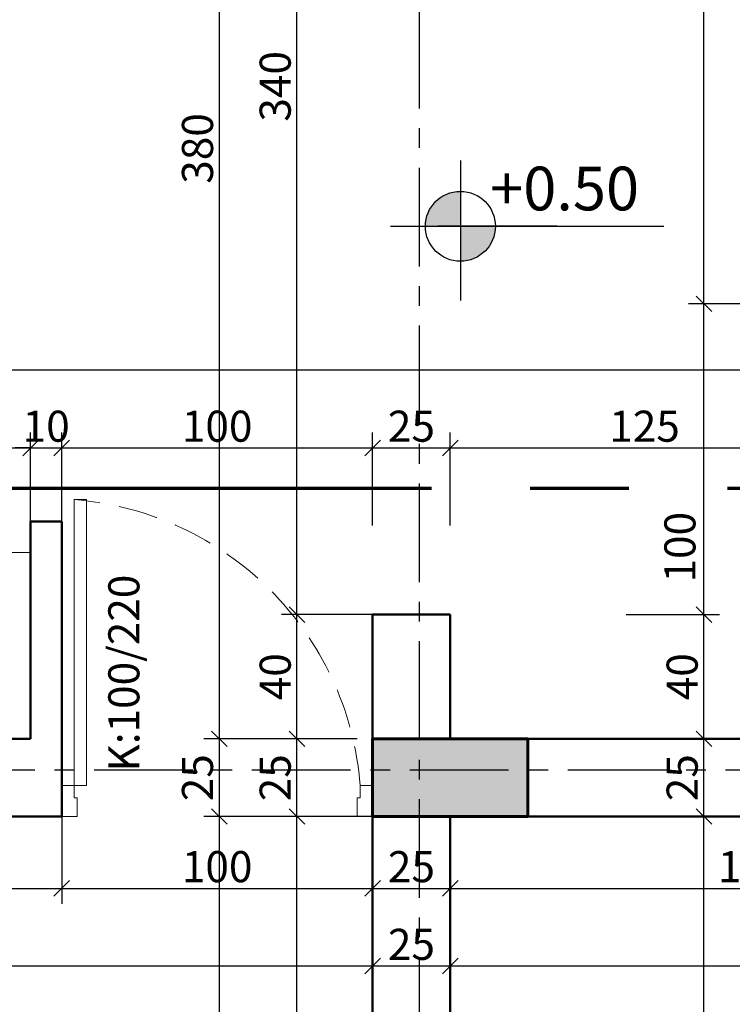
# Model space of a CAD drawing. Units: inches. Extents: x 89941 to 113172, y -2137 to 3212.
# Drawn here: x 97115 to 97345, y -569 to -252 of the extents above; entities that cross this region are included whole.
import ezdxf

# ---------------------------------------------------------------- set-up
doc = ezdxf.new("R2010")
doc.units = ezdxf.units.IN
doc.header["$MEASUREMENT"] = 0
for name, pattern in [('CENTER', [50.8, 31.75, -6.35, 6.35, -6.35]), ('DASHDOTX2', [2, 1, -0.5, 0, -0.5]), ('DASHED2', [9.525, 6.35, -3.175])]:
    doc.linetypes.add(name, pattern=pattern)
for name, color, linetype, lineweight in [('axs', 1, 'CENTER', 25), ('COLUMN4', 3, 'Continuous', 60), ('DUVAR', 7, 'Continuous', 50), ('ESYA', 30, 'Continuous', 20), ('kapipen', 3, 'Continuous', 20), ('KESIT', 5, 'DASHDOTX2', 70), ('ölçüyazi', 4, 'Continuous', 30), ('ıcolcu', 151, 'Continuous', 18)]:
    doc.layers.add(name, color=color, linetype=linetype, lineweight=lineweight)
doc.dimstyles.new('içolçü', dxfattribs={"dimtxt": 10, "dimasz": 5, "dimexe": 5, "dimexo": 5, "dimgap": 2, "dimtad": 1, "dimdec": 0, "dimdsep": 46, "dimtxsty": 'Standard', "dimblk1": 'OBLIQUE', "dimblk2": 'OBLIQUE', "dimsah": 1, "dimcen": 2.5, "dimdle": 5, "dimadec": 0, "dimazin": 0, "dimtfac": 1, "dimtdec": 0, "dimtix": 1, "dimtofl": 0, "dimtmove": 2, "dimatfit": 3, "dimldrblk": 'OBLIQUE', "dimfxl": 25, "dimfxlon": 1, "dimtolj": 1, "dimtzin": 0, "dimarcsym": 0})

# ---------------------------------------------------------------- blocks, each defined once
blk = doc.blocks.new('_Oblique')
at = {"color": 0, "lineweight": -2}
blk.add_line((-0.5, -0.5), (0.5, 0.5), dxfattribs=at)
blk = doc.blocks.new('*D1420')
at = {"layer": 'Defpoints', "color": 0, "transparency": 16777216}
for p in [(97118.89, -390.11), (96873.89, -435.53), (97118.89, -437.45)]:
    blk.add_point(p, dxfattribs=at)
at = {"layer": 'ıcolcu', "color": 0, "lineweight": -2, "transparency": 16777216}
for p, q in [((96873.89, -415.11), (96873.89, -385.11)), ((97118.89, -415.11), (97118.89, -385.11)), ((96868.89, -390.11), (97123.89, -390.11))]:
    blk.add_line(p, q, dxfattribs=at)
at = {"layer": 'ıcolcu', "color": 0, "lineweight": -2, "transparency": 16777216, "xscale": 5, "yscale": 5, "zscale": 5, "rotation": 180}
blk.add_blockref('_Oblique', (96873.89, -390.11), dxfattribs=at)
at = {"layer": 'ıcolcu', "color": 0, "lineweight": -2, "transparency": 16777216, "xscale": 5, "yscale": 5, "zscale": 5}
blk.add_blockref('_Oblique', (97118.89, -390.11), dxfattribs=at)
at = {"layer": 'ıcolcu', "color": 0, "transparency": 16777216, "insert": (96996.39, -383.11), "char_height": 10, "attachment_point": 5}
blk.add_mtext('\\A1;245', dxfattribs=at)
blk = doc.blocks.new('*D1421')
at = {"layer": 'Defpoints', "color": 0, "transparency": 16777216}
for p in [(97128.89, -390.11), (97128.89, -431.68), (97118.89, -437.45)]:
    blk.add_point(p, dxfattribs=at)
at = {"layer": 'ıcolcu', "color": 0, "lineweight": -2, "transparency": 16777216}
for p, q in [((97118.89, -415.11), (97118.89, -385.11)), ((97128.89, -415.11), (97128.89, -385.11)), ((97118.89, -390.11), (97113.89, -390.11)), ((97128.89, -390.11), (97133.89, -390.11))]:
    blk.add_line(p, q, dxfattribs=at)
at = {"layer": 'ıcolcu', "color": 0, "lineweight": -2, "transparency": 16777216, "xscale": 5, "yscale": 5, "zscale": 5}
blk.add_blockref('_Oblique', (97118.89, -390.11), dxfattribs=at)
at = {"layer": 'ıcolcu', "color": 0, "lineweight": -2, "transparency": 16777216, "xscale": 5, "yscale": 5, "zscale": 5, "rotation": 180}
blk.add_blockref('_Oblique', (97128.89, -390.11), dxfattribs=at)
at = {"layer": 'ıcolcu', "color": 0, "transparency": 16777216, "insert": (97123.89, -383.11), "char_height": 10, "attachment_point": 5}
blk.add_mtext('\\A1;10', dxfattribs=at)
blk = doc.blocks.new('*D1422')
at = {"layer": 'Defpoints', "color": 0, "transparency": 16777216}
for p in [(97228.89, -390.11), (97128.89, -431.68), (97228.89, -443.73)]:
    blk.add_point(p, dxfattribs=at)
at = {"layer": 'ıcolcu', "color": 0, "lineweight": -2, "transparency": 16777216}
for p, q in [((97128.89, -415.11), (97128.89, -385.11)), ((97228.89, -415.11), (97228.89, -385.11)), ((97123.89, -390.11), (97233.89, -390.11))]:
    blk.add_line(p, q, dxfattribs=at)
at = {"layer": 'ıcolcu', "color": 0, "lineweight": -2, "transparency": 16777216, "xscale": 5, "yscale": 5, "zscale": 5, "rotation": 180}
blk.add_blockref('_Oblique', (97128.89, -390.11), dxfattribs=at)
at = {"layer": 'ıcolcu', "color": 0, "lineweight": -2, "transparency": 16777216, "xscale": 5, "yscale": 5, "zscale": 5}
blk.add_blockref('_Oblique', (97228.89, -390.11), dxfattribs=at)
at = {"layer": 'ıcolcu', "color": 0, "transparency": 16777216, "insert": (97178.89, -383.11), "char_height": 10, "attachment_point": 5}
blk.add_mtext('\\A1;100', dxfattribs=at)
blk = doc.blocks.new('*D1423')
at = {"layer": 'Defpoints', "color": 0, "transparency": 16777216}
for p in [(97253.89, -390.11), (97228.89, -443.73), (97253.89, -443.73)]:
    blk.add_point(p, dxfattribs=at)
at = {"layer": 'ıcolcu', "color": 0, "lineweight": -2, "transparency": 16777216}
for p, q in [((97228.89, -415.11), (97228.89, -385.11)), ((97253.89, -415.11), (97253.89, -385.11)), ((97223.89, -390.11), (97258.89, -390.11))]:
    blk.add_line(p, q, dxfattribs=at)
at = {"layer": 'ıcolcu', "color": 0, "lineweight": -2, "transparency": 16777216, "xscale": 5, "yscale": 5, "zscale": 5, "rotation": 180}
blk.add_blockref('_Oblique', (97228.89, -390.11), dxfattribs=at)
at = {"layer": 'ıcolcu', "color": 0, "lineweight": -2, "transparency": 16777216, "xscale": 5, "yscale": 5, "zscale": 5}
blk.add_blockref('_Oblique', (97253.89, -390.11), dxfattribs=at)
at = {"layer": 'ıcolcu', "color": 0, "transparency": 16777216, "insert": (97241.39, -383.11), "char_height": 10, "attachment_point": 5}
blk.add_mtext('\\A1;25', dxfattribs=at)
blk = doc.blocks.new('*D1424')
at = {"layer": 'Defpoints', "color": 0, "transparency": 16777216}
for p in [(97378.89, -390.11), (97378.89, -421.6), (97253.89, -443.73)]:
    blk.add_point(p, dxfattribs=at)
at = {"layer": 'ıcolcu', "color": 0, "lineweight": -2, "transparency": 16777216}
for p, q in [((97253.89, -415.11), (97253.89, -385.11)), ((97378.89, -415.11), (97378.89, -385.11)), ((97248.89, -390.11), (97383.89, -390.11))]:
    blk.add_line(p, q, dxfattribs=at)
at = {"layer": 'ıcolcu', "color": 0, "lineweight": -2, "transparency": 16777216, "xscale": 5, "yscale": 5, "zscale": 5, "rotation": 180}
blk.add_blockref('_Oblique', (97253.89, -390.11), dxfattribs=at)
at = {"layer": 'ıcolcu', "color": 0, "lineweight": -2, "transparency": 16777216, "xscale": 5, "yscale": 5, "zscale": 5}
blk.add_blockref('_Oblique', (97378.89, -390.11), dxfattribs=at)
at = {"layer": 'ıcolcu', "color": 0, "transparency": 16777216, "insert": (97316.39, -383.11), "char_height": 10, "attachment_point": 5}
blk.add_mtext('\\A1;125', dxfattribs=at)
blk = doc.blocks.new('*D1434')
at = {"layer": 'Defpoints', "color": 0, "transparency": 16777216}
for p in [(96753.89, -355.93), (96753.89, -365.11), (97378.89, -385.11)]:
    blk.add_point(p, dxfattribs=at)
at = {"layer": 'ıcolcu', "color": 0, "lineweight": -2, "transparency": 16777216}
for p, q in [((96753.89, -360.93), (96753.89, -370.11)), ((97378.89, -380.11), (97378.89, -360.11)), ((97383.89, -365.11), (96748.89, -365.11))]:
    blk.add_line(p, q, dxfattribs=at)
at = {"layer": 'ıcolcu', "color": 0, "lineweight": -2, "transparency": 16777216, "xscale": 5, "yscale": 5, "zscale": 5, "rotation": 180}
blk.add_blockref('_Oblique', (96753.89, -365.11), dxfattribs=at)
at = {"layer": 'ıcolcu', "color": 0, "lineweight": -2, "transparency": 16777216, "xscale": 5, "yscale": 5, "zscale": 5}
blk.add_blockref('_Oblique', (97378.89, -365.11), dxfattribs=at)
at = {"layer": 'ıcolcu', "color": 0, "transparency": 16777216, "insert": (97066.39, -358.11), "char_height": 10, "attachment_point": 5}
blk.add_mtext('\\A1;625', dxfattribs=at)
blk = doc.blocks.new('*D1441')
at = {"layer": 'Defpoints', "color": 0, "transparency": 16777216}
for p in [(97128.89, -483.73), (97128.89, -531.85), (96763.89, -605.55)]:
    blk.add_point(p, dxfattribs=at)
at = {"layer": 'ıcolcu', "color": 0, "lineweight": -2, "transparency": 16777216}
for p, q in [((97128.89, -506.85), (97128.89, -536.85)), ((96763.89, -556.85), (96763.89, -526.85)), ((96758.89, -531.85), (97133.89, -531.85))]:
    blk.add_line(p, q, dxfattribs=at)
at = {"layer": 'ıcolcu', "color": 0, "lineweight": -2, "transparency": 16777216, "xscale": 5, "yscale": 5, "zscale": 5, "rotation": 180}
blk.add_blockref('_Oblique', (96763.89, -531.85), dxfattribs=at)
at = {"layer": 'ıcolcu', "color": 0, "lineweight": -2, "transparency": 16777216, "xscale": 5, "yscale": 5, "zscale": 5}
blk.add_blockref('_Oblique', (97128.89, -531.85), dxfattribs=at)
at = {"layer": 'ıcolcu', "color": 0, "transparency": 16777216, "insert": (96946.39, -524.85), "char_height": 10, "attachment_point": 5}
blk.add_mtext('\\A1;365', dxfattribs=at)
blk = doc.blocks.new('*D1442')
at = {"layer": 'Defpoints', "color": 0, "transparency": 16777216}
for p in [(97128.89, -483.73), (97228.89, -517.83), (97228.89, -531.85)]:
    blk.add_point(p, dxfattribs=at)
at = {"layer": 'ıcolcu', "color": 0, "lineweight": -2, "transparency": 16777216}
for p, q in [((97128.89, -506.85), (97128.89, -536.85)), ((97228.89, -522.83), (97228.89, -536.85)), ((97123.89, -531.85), (97233.89, -531.85))]:
    blk.add_line(p, q, dxfattribs=at)
at = {"layer": 'ıcolcu', "color": 0, "lineweight": -2, "transparency": 16777216, "xscale": 5, "yscale": 5, "zscale": 5, "rotation": 180}
blk.add_blockref('_Oblique', (97128.89, -531.85), dxfattribs=at)
at = {"layer": 'ıcolcu', "color": 0, "lineweight": -2, "transparency": 16777216, "xscale": 5, "yscale": 5, "zscale": 5}
blk.add_blockref('_Oblique', (97228.89, -531.85), dxfattribs=at)
at = {"layer": 'ıcolcu', "color": 0, "transparency": 16777216, "insert": (97178.89, -524.85), "char_height": 10, "attachment_point": 5}
blk.add_mtext('\\A1;100', dxfattribs=at)
blk = doc.blocks.new('*D1443')
at = {"layer": 'Defpoints', "color": 0, "transparency": 16777216}
for p in [(97228.89, -517.83), (97253.89, -518.38), (97253.89, -531.85)]:
    blk.add_point(p, dxfattribs=at)
at = {"layer": 'ıcolcu', "color": 0, "lineweight": -2, "transparency": 16777216}
for p, q in [((97228.89, -522.83), (97228.89, -536.85)), ((97253.89, -523.38), (97253.89, -536.85)), ((97223.89, -531.85), (97258.89, -531.85))]:
    blk.add_line(p, q, dxfattribs=at)
at = {"layer": 'ıcolcu', "color": 0, "lineweight": -2, "transparency": 16777216, "xscale": 5, "yscale": 5, "zscale": 5, "rotation": 180}
blk.add_blockref('_Oblique', (97228.89, -531.85), dxfattribs=at)
at = {"layer": 'ıcolcu', "color": 0, "lineweight": -2, "transparency": 16777216, "xscale": 5, "yscale": 5, "zscale": 5}
blk.add_blockref('_Oblique', (97253.89, -531.85), dxfattribs=at)
at = {"layer": 'ıcolcu', "color": 0, "transparency": 16777216, "insert": (97241.39, -524.85), "char_height": 10, "attachment_point": 5}
blk.add_mtext('\\A1;25', dxfattribs=at)
blk = doc.blocks.new('*D1444')
at = {"layer": 'Defpoints', "color": 0, "transparency": 16777216}
for p in [(97448.89, -483.16), (97253.89, -518.38), (97448.89, -531.85)]:
    blk.add_point(p, dxfattribs=at)
at = {"layer": 'ıcolcu', "color": 0, "lineweight": -2, "transparency": 16777216}
for p, q in [((97448.89, -506.85), (97448.89, -536.85)), ((97253.89, -523.38), (97253.89, -536.85)), ((97248.89, -531.85), (97453.89, -531.85))]:
    blk.add_line(p, q, dxfattribs=at)
at = {"layer": 'ıcolcu', "color": 0, "lineweight": -2, "transparency": 16777216, "xscale": 5, "yscale": 5, "zscale": 5, "rotation": 180}
blk.add_blockref('_Oblique', (97253.89, -531.85), dxfattribs=at)
at = {"layer": 'ıcolcu', "color": 0, "lineweight": -2, "transparency": 16777216, "xscale": 5, "yscale": 5, "zscale": 5}
blk.add_blockref('_Oblique', (97448.89, -531.85), dxfattribs=at)
at = {"layer": 'ıcolcu', "color": 0, "transparency": 16777216, "insert": (97351.39, -524.85), "char_height": 10, "attachment_point": 5}
blk.add_mtext('\\A1;195', dxfattribs=at)
blk = doc.blocks.new('*D1448')
at = {"layer": 'Defpoints', "color": 0, "transparency": 16777216}
for p in [(97253.89, -513.73), (97763.89, -513.73), (97253.89, -556.85)]:
    blk.add_point(p, dxfattribs=at)
at = {"layer": 'ıcolcu', "color": 0, "lineweight": -2, "transparency": 16777216}
for p, q in [((97253.89, -531.85), (97253.89, -561.85)), ((97763.89, -531.85), (97763.89, -561.85)), ((97768.89, -556.85), (97248.89, -556.85))]:
    blk.add_line(p, q, dxfattribs=at)
at = {"layer": 'ıcolcu', "color": 0, "lineweight": -2, "transparency": 16777216, "xscale": 5, "yscale": 5, "zscale": 5, "rotation": 180}
blk.add_blockref('_Oblique', (97253.89, -556.85), dxfattribs=at)
at = {"layer": 'ıcolcu', "color": 0, "lineweight": -2, "transparency": 16777216, "xscale": 5, "yscale": 5, "zscale": 5}
blk.add_blockref('_Oblique', (97763.89, -556.85), dxfattribs=at)
at = {"layer": 'ıcolcu', "color": 0, "transparency": 16777216, "insert": (97508.89, -549.85), "char_height": 10, "attachment_point": 5}
blk.add_mtext('\\A1;510', dxfattribs=at)
blk = doc.blocks.new('*D1449')
at = {"layer": 'Defpoints', "color": 0, "transparency": 16777216}
for p in [(97253.89, -513.73), (97228.89, -556.85), (97228.89, -564.22)]:
    blk.add_point(p, dxfattribs=at)
at = {"layer": 'ıcolcu', "color": 0, "lineweight": -2, "transparency": 16777216}
for p, q in [((97253.89, -531.85), (97253.89, -561.85)), ((97228.89, -559.22), (97228.89, -551.85)), ((97258.89, -556.85), (97223.89, -556.85))]:
    blk.add_line(p, q, dxfattribs=at)
at = {"layer": 'ıcolcu', "color": 0, "lineweight": -2, "transparency": 16777216, "xscale": 5, "yscale": 5, "zscale": 5, "rotation": 180}
blk.add_blockref('_Oblique', (97228.89, -556.85), dxfattribs=at)
at = {"layer": 'ıcolcu', "color": 0, "lineweight": -2, "transparency": 16777216, "xscale": 5, "yscale": 5, "zscale": 5}
blk.add_blockref('_Oblique', (97253.89, -556.85), dxfattribs=at)
at = {"layer": 'ıcolcu', "color": 0, "transparency": 16777216, "insert": (97241.39, -549.85), "char_height": 10, "attachment_point": 5}
blk.add_mtext('\\A1;25', dxfattribs=at)
blk = doc.blocks.new('*D1450')
at = {"layer": 'Defpoints', "color": 0, "transparency": 16777216}
for p in [(96878.89, -556.85), (97228.89, -564.22), (96878.89, -623.73)]:
    blk.add_point(p, dxfattribs=at)
at = {"layer": 'ıcolcu', "color": 0, "lineweight": -2, "transparency": 16777216}
for p, q in [((96878.89, -581.85), (96878.89, -551.85)), ((97228.89, -559.22), (97228.89, -551.85)), ((97233.89, -556.85), (96873.89, -556.85))]:
    blk.add_line(p, q, dxfattribs=at)
at = {"layer": 'ıcolcu', "color": 0, "lineweight": -2, "transparency": 16777216, "xscale": 5, "yscale": 5, "zscale": 5, "rotation": 180}
blk.add_blockref('_Oblique', (96878.89, -556.85), dxfattribs=at)
at = {"layer": 'ıcolcu', "color": 0, "lineweight": -2, "transparency": 16777216, "xscale": 5, "yscale": 5, "zscale": 5}
blk.add_blockref('_Oblique', (97228.89, -556.85), dxfattribs=at)
at = {"layer": 'ıcolcu', "color": 0, "transparency": 16777216, "insert": (97053.89, -549.85), "char_height": 10, "attachment_point": 5}
blk.add_mtext('\\A1;350', dxfattribs=at)
blk = doc.blocks.new('*D1567')
at = {"layer": 'Defpoints', "color": 0, "transparency": 16777216}
for p in [(97124.7, -103.73), (97071.36, -413.73), (97123.89, -413.73)]:
    blk.add_point(p, dxfattribs=at)
at = {"layer": 'ıcolcu', "color": 0, "lineweight": -2, "transparency": 16777216}
for p, q in [((97071.36, -98.73), (97071.36, -418.73)), ((97096.36, -103.73), (97066.36, -103.73)), ((97096.36, -413.73), (97066.36, -413.73))]:
    blk.add_line(p, q, dxfattribs=at)
at = {"layer": 'ıcolcu', "color": 0, "lineweight": -2, "transparency": 16777216, "xscale": 5, "yscale": 5, "zscale": 5}
for p, rotation in [((97071.36, -103.73), 90), ((97071.36, -413.73), 270)]:
    blk.add_blockref('_Oblique', p, dxfattribs=dict(at, rotation=rotation))
at = {"layer": 'ıcolcu', "color": 0, "transparency": 16777216, "insert": (97064.36, -258.73), "char_height": 10, "attachment_point": 5, "rotation": 90}
blk.add_mtext('\\A1;310', dxfattribs=at)
blk = doc.blocks.new('*D1568')
at = {"layer": 'Defpoints', "color": 0, "transparency": 16777216}
for p in [(97123.89, -413.73), (97071.36, -423.73), (97093.89, -423.73)]:
    blk.add_point(p, dxfattribs=at)
at = {"layer": 'ıcolcu', "color": 0, "lineweight": -2, "transparency": 16777216}
for p, q in [((97071.36, -413.73), (97071.36, -408.73)), ((97096.36, -413.73), (97066.36, -413.73)), ((97088.89, -423.73), (97066.36, -423.73)), ((97071.36, -423.73), (97071.36, -428.73))]:
    blk.add_line(p, q, dxfattribs=at)
at = {"layer": 'ıcolcu', "color": 0, "lineweight": -2, "transparency": 16777216, "xscale": 5, "yscale": 5, "zscale": 5}
for p, rotation in [((97071.36, -413.73), 270), ((97071.36, -423.73), 90)]:
    blk.add_blockref('_Oblique', p, dxfattribs=dict(at, rotation=rotation))
at = {"layer": 'ıcolcu', "color": 0, "transparency": 16777216, "insert": (97064.36, -418.73), "char_height": 10, "attachment_point": 5, "rotation": 90}
blk.add_mtext('\\A1;10', dxfattribs=at)
blk = doc.blocks.new('*D1654')
at = {"layer": 'Defpoints', "color": 0, "transparency": 16777216}
for p in [(97290.7, -508.73), (97335.49, -508.73), (97253.89, -673.73)]:
    blk.add_point(p, dxfattribs=at)
at = {"layer": 'ıcolcu', "color": 0, "lineweight": -2, "transparency": 16777216}
for p, q in [((97335.49, -678.73), (97335.49, -503.73)), ((97310.49, -508.73), (97340.49, -508.73)), ((97310.49, -673.73), (97340.49, -673.73))]:
    blk.add_line(p, q, dxfattribs=at)
at = {"layer": 'ıcolcu', "color": 0, "lineweight": -2, "transparency": 16777216, "xscale": 5, "yscale": 5, "zscale": 5}
for p, rotation in [((97335.49, -508.73), 90), ((97335.49, -673.73), 270)]:
    blk.add_blockref('_Oblique', p, dxfattribs=dict(at, rotation=rotation))
at = {"layer": 'ıcolcu', "color": 0, "transparency": 16777216, "insert": (97328.49, -591.23), "char_height": 10, "attachment_point": 5, "rotation": 90}
blk.add_mtext('\\A1;165', dxfattribs=at)
blk = doc.blocks.new('*D1655')
at = {"layer": 'Defpoints', "color": 0, "transparency": 16777216}
for p in [(97288.11, -483.73), (97335.49, -483.73), (97290.7, -508.73)]:
    blk.add_point(p, dxfattribs=at)
at = {"layer": 'ıcolcu', "color": 0, "lineweight": -2, "transparency": 16777216}
for p, q in [((97335.49, -513.73), (97335.49, -478.73)), ((97310.49, -483.73), (97340.49, -483.73)), ((97310.49, -508.73), (97340.49, -508.73))]:
    blk.add_line(p, q, dxfattribs=at)
at = {"layer": 'ıcolcu', "color": 0, "lineweight": -2, "transparency": 16777216, "xscale": 5, "yscale": 5, "zscale": 5}
for p, rotation in [((97335.49, -483.73), 90), ((97335.49, -508.73), 270)]:
    blk.add_blockref('_Oblique', p, dxfattribs=dict(at, rotation=rotation))
at = {"layer": 'ıcolcu', "color": 0, "transparency": 16777216, "insert": (97328.49, -496.23), "char_height": 10, "attachment_point": 5, "rotation": 90}
blk.add_mtext('\\A1;25', dxfattribs=at)
blk = doc.blocks.new('*D1656')
at = {"layer": 'Defpoints', "color": 0, "transparency": 16777216}
for p in [(97253.89, -443.73), (97335.49, -443.73), (97288.11, -483.73)]:
    blk.add_point(p, dxfattribs=at)
at = {"layer": 'ıcolcu', "color": 0, "lineweight": -2, "transparency": 16777216}
for p, q in [((97335.49, -488.73), (97335.49, -438.73)), ((97310.49, -443.73), (97340.49, -443.73)), ((97310.49, -483.73), (97340.49, -483.73))]:
    blk.add_line(p, q, dxfattribs=at)
at = {"layer": 'ıcolcu', "color": 0, "lineweight": -2, "transparency": 16777216, "xscale": 5, "yscale": 5, "zscale": 5}
for p, rotation in [((97335.49, -443.73), 90), ((97335.49, -483.73), 270)]:
    blk.add_blockref('_Oblique', p, dxfattribs=dict(at, rotation=rotation))
at = {"layer": 'ıcolcu', "color": 0, "transparency": 16777216, "insert": (97328.49, -463.73), "char_height": 10, "attachment_point": 5, "rotation": 90}
blk.add_mtext('\\A1;40', dxfattribs=at)
blk = doc.blocks.new('*D1657')
at = {"layer": 'Defpoints', "color": 0, "transparency": 16777216}
for p in [(97335.49, -343.73), (97378.89, -343.73), (97253.89, -443.73)]:
    blk.add_point(p, dxfattribs=at)
at = {"layer": 'ıcolcu', "color": 0, "lineweight": -2, "transparency": 16777216}
for p, q in [((97335.49, -448.73), (97335.49, -338.73)), ((97360.49, -343.73), (97330.49, -343.73)), ((97310.49, -443.73), (97340.49, -443.73))]:
    blk.add_line(p, q, dxfattribs=at)
at = {"layer": 'ıcolcu', "color": 0, "lineweight": -2, "transparency": 16777216, "xscale": 5, "yscale": 5, "zscale": 5}
for p, rotation in [((97335.49, -343.73), 90), ((97335.49, -443.73), 270)]:
    blk.add_blockref('_Oblique', p, dxfattribs=dict(at, rotation=rotation))
at = {"layer": 'ıcolcu', "color": 0, "transparency": 16777216, "insert": (97327.77, -422.05), "char_height": 10, "attachment_point": 5, "rotation": 90}
blk.add_mtext('\\A1;100', dxfattribs=at)
blk = doc.blocks.new('*D1658')
at = {"layer": 'Defpoints', "color": 0, "transparency": 16777216}
for p in [(97319.25, -103.73), (97335.49, -103.73), (97378.89, -343.73)]:
    blk.add_point(p, dxfattribs=at)
at = {"layer": 'ıcolcu', "color": 0, "lineweight": -2, "transparency": 16777216}
for p, q in [((97335.49, -348.73), (97335.49, -98.73)), ((97324.25, -103.73), (97340.49, -103.73)), ((97360.49, -343.73), (97330.49, -343.73))]:
    blk.add_line(p, q, dxfattribs=at)
at = {"layer": 'ıcolcu', "color": 0, "lineweight": -2, "transparency": 16777216, "xscale": 5, "yscale": 5, "zscale": 5}
for p, rotation in [((97335.49, -103.73), 90), ((97335.49, -343.73), 270)]:
    blk.add_blockref('_Oblique', p, dxfattribs=dict(at, rotation=rotation))
at = {"layer": 'ıcolcu', "color": 0, "transparency": 16777216, "insert": (97328.49, -223.73), "char_height": 10, "attachment_point": 5, "rotation": 90}
blk.add_mtext('\\A1;240', dxfattribs=at)
blk = doc.blocks.new('*D2001')
at = {"layer": 'Defpoints', "color": 0, "transparency": 16777216}
for p in [(97204.56, -508.73), (97243.89, -508.73), (97253.89, -673.73)]:
    blk.add_point(p, dxfattribs=at)
at = {"layer": 'ıcolcu', "color": 0, "lineweight": -2, "transparency": 16777216}
for p, q in [((97204.56, -678.73), (97204.56, -503.73)), ((97229.56, -508.73), (97199.56, -508.73)), ((97229.56, -673.73), (97199.56, -673.73))]:
    blk.add_line(p, q, dxfattribs=at)
at = {"layer": 'ıcolcu', "color": 0, "lineweight": -2, "transparency": 16777216, "xscale": 5, "yscale": 5, "zscale": 5}
for p, rotation in [((97204.56, -508.73), 90), ((97204.56, -673.73), 270)]:
    blk.add_blockref('_Oblique', p, dxfattribs=dict(at, rotation=rotation))
at = {"layer": 'ıcolcu', "color": 0, "transparency": 16777216, "insert": (97197.56, -591.23), "char_height": 10, "attachment_point": 5, "rotation": 90}
blk.add_mtext('\\A1;165', dxfattribs=at)
blk = doc.blocks.new('*D2002')
at = {"layer": 'Defpoints', "color": 0, "transparency": 16777216}
for p in [(97204.56, -483.73), (97228.89, -483.73), (97243.89, -508.73)]:
    blk.add_point(p, dxfattribs=at)
at = {"layer": 'ıcolcu', "color": 0, "lineweight": -2, "transparency": 16777216}
for p, q in [((97204.56, -513.73), (97204.56, -478.73)), ((97223.89, -483.73), (97199.56, -483.73)), ((97229.56, -508.73), (97199.56, -508.73))]:
    blk.add_line(p, q, dxfattribs=at)
at = {"layer": 'ıcolcu', "color": 0, "lineweight": -2, "transparency": 16777216, "xscale": 5, "yscale": 5, "zscale": 5}
for p, rotation in [((97204.56, -483.73), 90), ((97204.56, -508.73), 270)]:
    blk.add_blockref('_Oblique', p, dxfattribs=dict(at, rotation=rotation))
at = {"layer": 'ıcolcu', "color": 0, "transparency": 16777216, "insert": (97197.56, -496.23), "char_height": 10, "attachment_point": 5, "rotation": 90}
blk.add_mtext('\\A1;25', dxfattribs=at)
blk = doc.blocks.new('*D2003')
at = {"layer": 'Defpoints', "color": 0, "transparency": 16777216}
for p in [(97204.56, -443.73), (97234.71, -443.73), (97228.89, -483.73)]:
    blk.add_point(p, dxfattribs=at)
at = {"layer": 'ıcolcu', "color": 0, "lineweight": -2, "transparency": 16777216}
for p, q in [((97204.56, -488.73), (97204.56, -438.73)), ((97229.56, -443.73), (97199.56, -443.73)), ((97223.89, -483.73), (97199.56, -483.73))]:
    blk.add_line(p, q, dxfattribs=at)
at = {"layer": 'ıcolcu', "color": 0, "lineweight": -2, "transparency": 16777216, "xscale": 5, "yscale": 5, "zscale": 5}
for p, rotation in [((97204.56, -443.73), 90), ((97204.56, -483.73), 270)]:
    blk.add_blockref('_Oblique', p, dxfattribs=dict(at, rotation=rotation))
at = {"layer": 'ıcolcu', "color": 0, "transparency": 16777216, "insert": (97197.56, -463.73), "char_height": 10, "attachment_point": 5, "rotation": 90}
blk.add_mtext('\\A1;40', dxfattribs=at)
blk = doc.blocks.new('*D2004')
at = {"layer": 'Defpoints', "color": 0, "transparency": 16777216}
for p in [(97136.48, -103.73), (97204.56, -103.73), (97234.71, -443.73)]:
    blk.add_point(p, dxfattribs=at)
at = {"layer": 'ıcolcu', "color": 0, "lineweight": -2, "transparency": 16777216}
for p, q in [((97204.56, -448.73), (97204.56, -98.73)), ((97179.56, -103.73), (97209.56, -103.73)), ((97229.56, -443.73), (97199.56, -443.73))]:
    blk.add_line(p, q, dxfattribs=at)
at = {"layer": 'ıcolcu', "color": 0, "lineweight": -2, "transparency": 16777216, "xscale": 5, "yscale": 5, "zscale": 5}
for p, rotation in [((97204.56, -103.73), 90), ((97204.56, -443.73), 270)]:
    blk.add_blockref('_Oblique', p, dxfattribs=dict(at, rotation=rotation))
at = {"layer": 'ıcolcu', "color": 0, "transparency": 16777216, "insert": (97197.56, -273.73), "char_height": 10, "attachment_point": 5, "rotation": 90}
blk.add_mtext('\\A1;340', dxfattribs=at)
blk = doc.blocks.new('*D2006')
at = {"layer": 'Defpoints', "color": 0, "transparency": 16777216}
for p in [(97187.66, -103.73), (97179.56, -483.73), (97211.72, -483.73)]:
    blk.add_point(p, dxfattribs=at)
at = {"layer": 'ıcolcu', "color": 0, "lineweight": -2, "transparency": 16777216}
for p, q in [((97179.56, -98.73), (97179.56, -488.73)), ((97182.66, -103.73), (97174.56, -103.73)), ((97204.56, -483.73), (97174.56, -483.73))]:
    blk.add_line(p, q, dxfattribs=at)
at = {"layer": 'ıcolcu', "color": 0, "lineweight": -2, "transparency": 16777216, "xscale": 5, "yscale": 5, "zscale": 5}
for p, rotation in [((97179.56, -103.73), 90), ((97179.56, -483.73), 270)]:
    blk.add_blockref('_Oblique', p, dxfattribs=dict(at, rotation=rotation))
at = {"layer": 'ıcolcu', "color": 0, "transparency": 16777216, "insert": (97172.56, -293.73), "char_height": 10, "attachment_point": 5, "rotation": 90}
blk.add_mtext('\\A1;380', dxfattribs=at)
blk = doc.blocks.new('*D2007')
at = {"layer": 'Defpoints', "color": 0, "transparency": 16777216}
for p in [(97228.89, -483.73), (97179.56, -508.73), (97229.56, -508.73)]:
    blk.add_point(p, dxfattribs=at)
at = {"layer": 'ıcolcu', "color": 0, "lineweight": -2, "transparency": 16777216}
for p, q in [((97179.56, -478.73), (97179.56, -513.73)), ((97204.56, -483.73), (97174.56, -483.73)), ((97204.56, -508.73), (97174.56, -508.73))]:
    blk.add_line(p, q, dxfattribs=at)
at = {"layer": 'ıcolcu', "color": 0, "lineweight": -2, "transparency": 16777216, "xscale": 5, "yscale": 5, "zscale": 5}
for p, rotation in [((97179.56, -483.73), 90), ((97179.56, -508.73), 270)]:
    blk.add_blockref('_Oblique', p, dxfattribs=dict(at, rotation=rotation))
at = {"layer": 'ıcolcu', "color": 0, "transparency": 16777216, "insert": (97172.56, -496.23), "char_height": 10, "attachment_point": 5, "rotation": 90}
blk.add_mtext('\\A1;25', dxfattribs=at)
blk = doc.blocks.new('*D2008')
at = {"layer": 'Defpoints', "color": 0, "transparency": 16777216}
for p in [(97229.56, -508.73), (97113.88, -1118.73), (97179.56, -1118.73)]:
    blk.add_point(p, dxfattribs=at)
at = {"layer": 'ıcolcu', "color": 0, "lineweight": -2, "transparency": 16777216}
for p, q in [((97179.56, -503.73), (97179.56, -1123.73)), ((97204.56, -508.73), (97174.56, -508.73)), ((97154.56, -1118.73), (97184.56, -1118.73))]:
    blk.add_line(p, q, dxfattribs=at)
at = {"layer": 'ıcolcu', "color": 0, "lineweight": -2, "transparency": 16777216, "xscale": 5, "yscale": 5, "zscale": 5}
for p, rotation in [((97179.56, -508.73), 90), ((97179.56, -1118.73), 270)]:
    blk.add_blockref('_Oblique', p, dxfattribs=dict(at, rotation=rotation))
at = {"layer": 'ıcolcu', "color": 0, "transparency": 16777216, "insert": (97172.56, -813.73), "char_height": 10, "attachment_point": 5, "rotation": 90}
blk.add_mtext('\\A1;610', dxfattribs=at)

msp = doc.modelspace()

# ---------------------------------------------------------------- hatches: boundary and pattern name
h = msp.add_hatch()
h.set_pattern_fill('ANSI36', color=230, scale=25)
h.set_pattern_definition([(45, (77461.802, 45610.2327), (1.65728152, 6.0766989), [7.8125, -1.5625, 0, -1.5625])])
h.paths.add_polyline_path([(96563.89, -78.73), (96538.89, -78.73), (96538.89, -128.73), (96563.89, -128.73)])
h.paths.add_polyline_path([(96753.89, -78.73), (96728.89, -78.73), (96728.89, -128.73), (96753.89, -128.73)])
h.paths.add_polyline_path([(97143.89, -78.73), (97093.89, -78.73), (97093.89, -103.73), (97143.89, -103.73)])
h.paths.add_polyline_path([(97733.89, -78.73), (97683.89, -78.73), (97683.89, -103.73), (97733.89, -103.73)])
h.paths.add_polyline_path([(96563.89, -483.73), (96478.89, -483.73), (96478.89, -508.73), (96563.89, -508.73)])
h.paths.add_polyline_path([(96878.89, -483.73), (96828.89, -483.73), (96828.89, -508.73), (96878.89, -508.73)])
h.paths.add_polyline_path([(97278.89, -483.73), (97228.89, -483.73), (97228.89, -508.73), (97278.89, -508.73)])
h.paths.add_polyline_path([(97788.89, -483.73), (97708.89, -483.73), (97708.89, -508.73), (97788.89, -508.73)])
h.paths.add_polyline_path([(96503.89, -988.73), (96478.89, -988.73), (96478.89, -1038.73), (96503.89, -1038.73)])
h.paths.add_polyline_path([(96878.89, -993.73), (96853.89, -993.73), (96853.89, -1143.73), (96878.89, -1143.73)])
h.paths.add_polyline_path([(97253.89, -918.73), (97228.89, -918.73), (97228.89, -1143.73), (97278.89, -1143.73), (97278.89, -1118.73), (97253.89, -1118.73)])
h.paths.add_polyline_path([(97788.89, -893.73), (97763.89, -893.73), (97763.89, -943.73), (97788.89, -943.73)])
h.paths.add_polyline_path([(97633.89, 361.27), (97608.89, 361.27), (97608.89, 311.27), (97633.89, 311.27)])
h.paths.add_polyline_path([(97118.89, 421.27), (97093.89, 421.27), (97093.89, 371.27), (97118.89, 371.27)])
h.paths.add_polyline_path([(97765.66, -922.17), (97765.66, -902.78)], flags=16)
at = {"layer": 'ölçüyazi'}
h = msp.add_hatch(color=256, dxfattribs=at)
h.paths.add_polyline_path([(97257.23, -307.53, 0.416632), (97245.89, -318.78), (97257.23, -318.78)])
h.paths.add_polyline_path([(97268.39, -318.78), (97257.23, -318.78), (97257.23, -330.03, 0.4118)])

# ---------------------------------------------------------------- linework, layer by layer
at = {"layer": 'axs'}
for p, q in [((97243.89, 411.27), (97243.89, -1268.73)), ((96478.89, -493.73), (97788.89, -493.73))]:
    msp.add_line(p, q, dxfattribs=at)
at = {"layer": 'COLUMN4', "color": 3, "linetype": 'Continuous'}
for p, q in [((97228.89, -483.73), (97278.89, -483.73)), ((97228.89, -483.73), (97228.89, -508.73)), ((97278.89, -483.73), (97278.89, -508.73)), ((97228.89, -508.73), (97278.89, -508.73))]:
    msp.add_line(p, q, dxfattribs=at)
at = {"layer": 'DUVAR'}
for p, q in [((97118.89, -483.73), (97118.89, -413.73)), ((97128.89, -413.73), (97118.89, -413.73)), ((97128.89, -483.73), (97128.89, -413.73)), ((97228.89, -483.73), (97228.89, -443.73)), ((97253.89, -443.73), (97228.89, -443.73)), ((97253.89, -483.73), (97253.89, -443.73)), ((96478.89, -483.73), (97118.89, -483.73)), ((97128.89, -483.73), (97128.89, -508.73)), ((97228.89, -483.73), (97228.89, -673.73)), ((97253.89, -483.73), (97438.89, -483.73)), ((97128.89, -498.73), (97128.89, -508.73)), ((97228.89, -498.73), (97228.89, -508.73)), ((96503.89, -508.73), (97128.89, -508.73)), ((97253.89, -508.73), (97438.89, -508.73)), ((97253.89, -508.73), (97253.89, -673.73))]:
    msp.add_line(p, q, dxfattribs=at)
at = {"layer": 'ESYA'}
msp.add_line((96873.89, -423.73), (97118.89, -423.73), dxfattribs=at)
at = {"layer": 'kapipen'}
for p, q in [((97132.89, -498.73), (97132.89, -406.73)), ((97132.89, -406.73), (97136.89, -406.73)), ((97136.89, -406.73), (97136.89, -498.73)), ((97128.89, -498.73), (97132.89, -498.73)), ((97136.89, -498.73), (97132.89, -498.73)), ((97132.89, -498.73), (97132.89, -502.73)), ((97224.89, -498.73), (97228.89, -498.73)), ((97224.89, -498.73), (97224.89, -502.73)), ((97132.89, -502.73), (97133.89, -502.73)), ((97133.89, -502.73), (97133.89, -508.73)), ((97223.89, -502.73), (97223.89, -508.73)), ((97223.89, -502.73), (97224.89, -502.73)), ((97128.89, -508.73), (97133.89, -508.73)), ((97223.89, -508.73), (97228.89, -508.73))]:
    msp.add_line(p, q, dxfattribs=at)
at = {"layer": 'kapipen', "linetype": 'DASHED2', "ltscale": 2}
msp.add_arc((97125.09, -506.54), 100.11, 4.4727, 85.5273, dxfattribs=at)
at = {"layer": 'KESIT', "linetype": 'CENTER', "ltscale": 5}
msp.add_line((96073.13, -403.07), (98302.72, -403.07), dxfattribs=at)
at = {"layer": 'ölçüyazi'}
for p, q in [((97257.23, -297.64), (97257.23, -342.64)), ((97234.64, -318.78), (97322.61, -318.78)), ((97288.19, -318.78), (97249.92, -318.78))]:
    msp.add_line(p, q, dxfattribs=at)
msp.add_circle((97257.14, -318.78), 11.25, dxfattribs=at)

# ---------------------------------------------------------------- texts
msp.add_text('+0.50', height=14.062, dxfattribs=at).set_placement((97266.72, -313.65))
msp.add_text('K:100/220', height=10, rotation=90, dxfattribs=at).set_placement((97153.87, -494.27))

# ---------------------------------------------------------------- dimensions: what is measured, and where the dimension line sits
at = {"layer": 'ıcolcu'}
for base, p1, p2, picture, middle in [((97071.36, -413.73), (97124.7, -103.73), (97123.89, -413.73), '*D1567', (97064.36, -258.73)), ((97204.56, -103.73), (97234.71, -443.73), (97136.48, -103.73), '*D2004', (97197.56, -273.73)), ((97179.56, -483.73), (97187.66, -103.73), (97211.72, -483.73), '*D2006', (97172.56, -293.73)), ((97335.49, -103.73), (97378.89, -343.73), (97319.25, -103.73), '*D1658', (97328.49, -223.73)), ((97071.36, -423.73), (97123.89, -413.73), (97093.89, -423.73), '*D1568', (97064.36, -418.73)), ((97204.56, -443.73), (97228.89, -483.73), (97234.71, -443.73), '*D2003', (97197.56, -463.73)), ((97335.49, -443.73), (97288.11, -483.73), (97253.89, -443.73), '*D1656', (97328.49, -463.73)), ((97179.56, -508.73), (97228.89, -483.73), (97229.56, -508.73), '*D2007', (97172.56, -496.23)), ((97204.56, -483.73), (97243.89, -508.73), (97228.89, -483.73), '*D2002', (97197.56, -496.23)), ((97335.49, -483.73), (97290.7, -508.73), (97288.11, -483.73), '*D1655', (97328.49, -496.23)), ((97179.56, -1118.73), (97229.56, -508.73), (97113.88, -1118.73), '*D2008', (97172.56, -813.73)), ((97204.56, -508.73), (97253.89, -673.73), (97243.89, -508.73), '*D2001', (97197.56, -591.23)), ((97335.49, -508.73), (97253.89, -673.73), (97290.7, -508.73), '*D1654', (97328.49, -591.23))]:
    dim = msp.add_linear_dim(base=base, p1=p1, p2=p2, angle=90, dimstyle='içolçü', dxfattribs=at)
    dim.commit()
    dim.dimension.update_dxf_attribs({"geometry": picture, "text_midpoint": middle})
dim = msp.add_linear_dim(base=(97335.49, -343.73), p1=(97253.89, -443.73), p2=(97378.89, -343.73), angle=90, dimstyle='içolçü', dxfattribs=at)
dim.commit()
dim.dimension.update_dxf_attribs({"geometry": '*D1657', "text_midpoint": (97327.77, -422.05), "dimtype": 160})
for base, p1, p2, picture, middle in [((96753.89, -365.11), (97378.89, -385.11), (96753.89, -355.93), '*D1434', (97066.39, -358.11)), ((97118.89, -390.11), (96873.89, -435.53), (97118.89, -437.45), '*D1420', (96996.39, -383.11)), ((97128.89, -390.11), (97118.89, -437.45), (97128.89, -431.68), '*D1421', (97123.89, -383.11)), ((97228.89, -390.11), (97128.89, -431.68), (97228.89, -443.73), '*D1422', (97178.89, -383.11)), ((97253.89, -390.11), (97228.89, -443.73), (97253.89, -443.73), '*D1423', (97241.39, -383.11)), ((97378.89, -390.11), (97253.89, -443.73), (97378.89, -421.6), '*D1424', (97316.39, -383.11)), ((97128.89, -531.85), (96763.89, -605.55), (97128.89, -483.73), '*D1441', (96946.39, -524.85)), ((97228.89, -531.85), (97128.89, -483.73), (97228.89, -517.83), '*D1442', (97178.89, -524.85)), ((97448.89, -531.85), (97253.89, -518.38), (97448.89, -483.16), '*D1444', (97351.39, -524.85)), ((97228.89, -556.85), (97253.89, -513.73), (97228.89, -564.22), '*D1449', (97241.39, -549.85)), ((97253.89, -556.85), (97763.89, -513.73), (97253.89, -513.73), '*D1448', (97508.89, -549.85)), ((97253.89, -531.85), (97228.89, -517.83), (97253.89, -518.38), '*D1443', (97241.39, -524.85)), ((96878.89, -556.85), (97228.89, -564.22), (96878.89, -623.73), '*D1450', (97053.89, -549.85))]:
    dim = msp.add_linear_dim(base=base, p1=p1, p2=p2, dimstyle='içolçü', dxfattribs=at)
    dim.commit()
    dim.dimension.update_dxf_attribs({"geometry": picture, "text_midpoint": middle})

doc.saveas('drawing.dxf')
